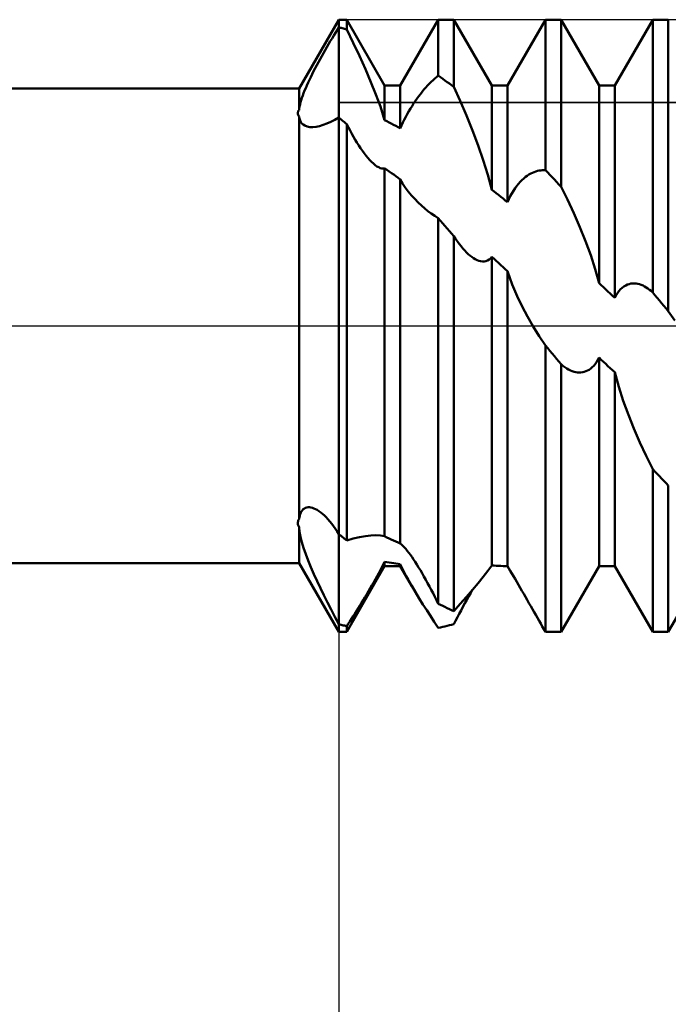
# Model space of a CAD drawing. Units: millimetres. Extents: x -15 to 95, y -36 to 38.
# Drawn here: x 55 to 60, y -4 to 2 of the extents above; entities that cross this region are included whole.
import ezdxf

# ---------------------------------------------------------------- set-up
doc = ezdxf.new("R2010")
doc.units = ezdxf.units.MM
doc.header["$LTSCALE"] = 4.4
doc.linetypes.add('LONGDASH_DASH', pattern=[0.85, 0.4, -0.2, 0.05, -0.2])
for name, color, linetype in [('1', 4, 'CONTINUOUS'), ('2', 7, 'CONTINUOUS'), ('4', 2, 'LONGDASH_DASH'), ('CUT', 1, 'CONTINUOUS'), ('NOCUT', 7, 'CONTINUOUS'), ('SK4', 2, 'LONGDASH_DASH')]:
    doc.layers.add(name, color=color, linetype=linetype)

msp = doc.modelspace()

# ---------------------------------------------------------------- linework, layer by layer
at = {"layer": '1', "color": 4, "linetype": 'CONTINUOUS', "lineweight": 50}
for p, q in [((57.2402, 1.55), (57.5, 2)), ((57.5, 2), (57.551, 2)), ((57.5, 1.9496), (57.5, 2)), ((57.799, 1.5705), (57.551, 2)), ((57.551, 1.9359), (57.551, 2)), ((57.901, 1.5705), (58.149, 2)), ((58.149, 2), (58.251, 2)), ((58.149, 1.6345), (58.149, 2)), ((58.499, 1.5705), (58.251, 2)), ((58.251, 1.5603), (58.251, 2)), ((58.601, 1.5705), (58.849, 2)), ((58.849, 2), (58.951, 2)), ((58.849, 1.0165), (58.849, 2)), ((59.199, 1.5705), (58.951, 2)), ((58.951, 0.9083), (58.951, 2)), ((59.301, 1.5705), (59.549, 2)), ((59.549, 2), (59.6092, 2)), ((59.549, 0.2187), (59.549, 2)), ((59.6161, 2), (59.6092, 2)), ((59.6231, 1.9999), (59.6161, 2)), ((59.6301, 1.9998), (59.6231, 1.9999)), ((59.6371, 1.9997), (59.6301, 1.9998)), ((59.644, 1.9996), (59.6371, 1.9997)), ((59.651, 1.9994), (59.644, 1.9996)), ((59.651, 0.0956), (59.651, 1.9994)), ((57.4779, 1.9148), (57.489, 1.9324)), ((57.489, 1.9324), (57.5, 1.9496)), ((57.5073, 1.9478), (57.5, 1.9496)), ((57.5, 1.9207), (57.5, 1.9496)), ((57.5, 1.9207), (57.5, 1.9496)), ((57.5146, 1.9459), (57.5073, 1.9478)), ((57.522, 1.944), (57.5146, 1.9459)), ((57.5292, 1.942), (57.522, 1.944)), ((57.5365, 1.94), (57.5292, 1.942)), ((57.5438, 1.938), (57.5365, 1.94)), ((57.551, 1.9359), (57.5438, 1.938)), ((57.5936, 1.8497), (57.551, 1.9359)), ((57.4441, 1.8593), (57.4555, 1.8782)), ((57.4555, 1.8782), (57.4667, 1.8967)), ((57.4667, 1.8967), (57.4779, 1.9148)), ((57.5, 1.8916), (57.5, 1.9207)), ((57.5, 1.8916), (57.5, 1.9207)), ((57.5, 1.8625), (57.5, 1.8916)), ((57.5, 1.8625), (57.5, 1.8916)), ((57.4101, 1.8011), (57.4214, 1.8207)), ((57.4214, 1.8207), (57.4327, 1.8401)), ((57.4327, 1.8401), (57.4441, 1.8593)), ((57.5, 1.8332), (57.5, 1.8625)), ((57.5, 1.8332), (57.5, 1.8625)), ((57.5, 1.8041), (57.5, 1.8332)), ((57.5, 1.8041), (57.5, 1.8332)), ((57.5, 1.775), (57.5, 1.8041)), ((57.5, 1.775), (57.5, 1.8041)), ((57.6347, 1.763), (57.5936, 1.8497)), ((57.366, 1.7219), (57.3768, 1.7417)), ((57.3768, 1.7417), (57.3877, 1.7616)), ((57.3877, 1.7616), (57.3989, 1.7814)), ((57.3989, 1.7814), (57.4101, 1.8011)), ((57.5, 1.746), (57.5, 1.775)), ((57.5, 1.746), (57.5, 1.775)), ((57.5, 1.7173), (57.5, 1.746)), ((57.5, 1.7173), (57.5, 1.746)), ((57.6736, 1.677), (57.6347, 1.763)), ((57.3352, 1.6634), (57.3452, 1.6827)), ((57.3452, 1.6827), (57.3554, 1.7023)), ((57.3554, 1.7023), (57.366, 1.7219)), ((57.5, 1.6888), (57.5, 1.7173)), ((57.5, 1.6888), (57.5, 1.7173)), ((57.5, 1.6607), (57.5, 1.6888)), ((57.5, 1.6607), (57.5, 1.6888)), ((57.7096, 1.5928), (57.6736, 1.677)), ((57.3074, 1.6068), (57.3163, 1.6254)), ((57.3163, 1.6254), (57.3256, 1.6443)), ((57.3256, 1.6443), (57.3352, 1.6634)), ((57.5, 1.633), (57.5, 1.6607)), ((57.5, 1.633), (57.5, 1.6607)), ((57.5, 1.6058), (57.5, 1.633)), ((57.5, 1.6058), (57.5, 1.633)), ((58.115, 1.6055), (58.1265, 1.6159)), ((58.1265, 1.6159), (58.1378, 1.6255)), ((58.1378, 1.6255), (58.149, 1.6345)), ((58.1636, 1.6243), (58.149, 1.6345)), ((58.1782, 1.6139), (58.1636, 1.6243)), ((58.1927, 1.6034), (58.1782, 1.6139)), ((42.1, 1.55), (57.2402, 1.55)), ((57.2402, 1.4098), (57.2402, 1.55)), ((57.2765, 1.5368), (57.2835, 1.5536)), ((57.2835, 1.5536), (57.2909, 1.5709)), ((57.2909, 1.5709), (57.2989, 1.5886)), ((57.2989, 1.5886), (57.3074, 1.6068)), ((57.5, 1.5791), (57.5, 1.6058)), ((57.5, 1.5791), (57.5, 1.6058)), ((57.5, 1.553), (57.5, 1.5791)), ((57.5, 1.553), (57.5, 1.5791)), ((57.5, 1.5275), (57.5, 1.553)), ((57.5, 1.5275), (57.5, 1.553)), ((57.7421, 1.5114), (57.7096, 1.5928)), ((57.799, 1.5705), (57.901, 1.5705)), ((57.799, 1.3444), (57.799, 1.5705)), ((57.901, 1.2892), (57.901, 1.5705)), ((58.0558, 1.5429), (58.0677, 1.5567)), ((58.0677, 1.5567), (58.0797, 1.57)), ((58.0797, 1.57), (58.0916, 1.5826)), ((58.0916, 1.5826), (58.1034, 1.5944)), ((58.1034, 1.5944), (58.115, 1.6055)), ((58.2073, 1.5928), (58.1927, 1.6034)), ((58.2219, 1.5821), (58.2073, 1.5928)), ((58.2365, 1.5713), (58.2219, 1.5821)), ((58.251, 1.5603), (58.2365, 1.5713)), ((58.2919, 1.4693), (58.251, 1.5603)), ((58.499, 1.5705), (58.601, 1.5705)), ((58.499, 0.8894), (58.499, 1.5705)), ((58.601, 0.8075), (58.601, 1.5705)), ((59.199, 1.5705), (59.301, 1.5705)), ((59.199, 0.2788), (59.199, 1.5705)), ((59.301, 0.1831), (59.301, 1.5705)), ((57.2543, 1.4745), (57.259, 1.4893)), ((57.259, 1.4893), (57.2643, 1.5046)), ((57.2643, 1.5046), (57.2701, 1.5204)), ((57.2701, 1.5204), (57.2765, 1.5368)), ((57.5, 1.5028), (57.5, 1.5275)), ((57.5, 1.5028), (57.5, 1.5275)), ((57.5, 1.4787), (57.5, 1.5028)), ((57.5, 1.4787), (57.5, 1.5028)), ((57.7709, 1.4323), (57.7421, 1.5114)), ((57.9989, 1.4682), (58.0099, 1.4838)), ((58.0099, 1.4838), (58.021, 1.4991)), ((58.021, 1.4991), (58.0324, 1.5141)), ((58.0324, 1.5141), (58.044, 1.5287)), ((58.044, 1.5287), (58.0558, 1.5429)), ((57.2402, 1.4098), (57.2418, 1.4215)), ((57.2418, 1.4215), (57.244, 1.4338)), ((57.244, 1.4338), (57.2468, 1.4467)), ((57.2468, 1.4467), (57.2502, 1.4603)), ((57.2502, 1.4603), (57.2543, 1.4745)), ((57.5, 1.4554), (57.5, 1.4787)), ((57.5, 1.4554), (57.5, 1.4787)), ((57.5, 1.4384), (57.5, 1.4554)), ((57.5, 1.4384), (57.5, 1.4554)), ((57.5, 1.4219), (57.5, 1.4384)), ((57.5, 1.4219), (57.5, 1.4384)), ((57.5, 1.4059), (57.5, 1.4219)), ((57.5, 1.4059), (57.5, 1.4219)), ((57.7988, 1.3443), (57.7709, 1.4323)), ((57.9567, 1.4016), (57.9671, 1.4191)), ((57.9671, 1.4191), (57.9776, 1.436)), ((57.9776, 1.436), (57.9882, 1.4524)), ((57.9882, 1.4524), (57.9989, 1.4682)), ((58.3325, 1.3744), (58.2919, 1.4693)), ((57.2323, 1.391), (57.2327, 1.395)), ((57.2324, 1.387), (57.2323, 1.391)), ((57.2331, 1.383), (57.2324, 1.387)), ((57.2327, 1.395), (57.2336, 1.3988)), ((57.2342, 1.3789), (57.2331, 1.383)), ((57.2336, 1.3988), (57.2352, 1.4026)), ((57.2358, 1.3748), (57.2342, 1.3789)), ((57.2352, 1.4026), (57.2374, 1.4062)), ((57.2378, 1.3707), (57.2358, 1.3748)), ((57.2374, 1.4062), (57.2402, 1.4098)), ((57.2402, 1.3666), (57.2378, 1.3707)), ((57.2428, 1.3536), (57.2402, 1.3666)), ((57.2402, 0), (57.2402, 1.3666)), ((57.2468, 1.3419), (57.2428, 1.3536)), ((57.4735, 1.3462), (57.5, 1.3611)), ((57.5, 1.3904), (57.5, 1.4059)), ((57.5, 1.3904), (57.5, 1.4059)), ((57.5, 1.3755), (57.5, 1.3904)), ((57.5, 1.3755), (57.5, 1.3904)), ((57.5, 1.3611), (57.5, 1.3755)), ((57.5, 1.3611), (57.5, 1.3755)), ((57.5073, 1.3549), (57.5, 1.3611)), ((57.5, 0), (57.5, 1.3611)), ((57.5, 0), (57.5, 1.3611)), ((57.5146, 1.3486), (57.5073, 1.3549)), ((57.9269, 1.3464), (57.9365, 1.3652)), ((57.9365, 1.3652), (57.9465, 1.3836)), ((57.9465, 1.3836), (57.9567, 1.4016)), ((58.3719, 1.277), (58.3325, 1.3744)), ((57.2523, 1.3314), (57.2468, 1.3419)), ((57.2591, 1.3222), (57.2523, 1.3314)), ((57.2674, 1.3144), (57.2591, 1.3222)), ((57.2771, 1.308), (57.2674, 1.3144)), ((57.2928, 1.3017), (57.2771, 1.308)), ((57.3107, 1.2983), (57.2928, 1.3017)), ((57.3303, 1.2978), (57.3107, 1.2983)), ((57.3303, 1.2978), (57.3515, 1.3001)), ((57.3515, 1.3001), (57.3741, 1.3049)), ((57.3741, 1.3049), (57.3977, 1.3121)), ((57.3977, 1.3121), (57.4223, 1.3215)), ((57.4223, 1.3215), (57.4476, 1.3329)), ((57.4476, 1.3329), (57.4735, 1.3462)), ((57.5219, 1.3423), (57.5146, 1.3486)), ((57.5291, 1.336), (57.5219, 1.3423)), ((57.5364, 1.3296), (57.5291, 1.336)), ((57.5437, 1.3232), (57.5364, 1.3296)), ((57.551, 1.3169), (57.5437, 1.3232)), ((57.5619, 1.2959), (57.551, 1.3169)), ((57.551, -1.4029), (57.551, 1.3169)), ((57.5729, 1.2753), (57.5619, 1.2959)), ((57.8134, 1.3369), (57.799, 1.3444)), ((57.8279, 1.3293), (57.8134, 1.3369)), ((57.8423, 1.3216), (57.8279, 1.3293)), ((57.8568, 1.3137), (57.8423, 1.3216)), ((57.8714, 1.3057), (57.8568, 1.3137)), ((57.8861, 1.2975), (57.8714, 1.3057)), ((57.901, 1.2892), (57.8861, 1.2975)), ((57.901, 1.2892), (57.9091, 1.3084)), ((57.9091, 1.3084), (57.9177, 1.3275)), ((57.9177, 1.3275), (57.9269, 1.3464)), ((57.584, 1.255), (57.5729, 1.2753)), ((57.5953, 1.2352), (57.584, 1.255)), ((57.6067, 1.2158), (57.5953, 1.2352)), ((58.4091, 1.1787), (58.3719, 1.277)), ((57.6181, 1.1969), (57.6067, 1.2158)), ((57.6297, 1.1785), (57.6181, 1.1969)), ((57.6415, 1.1607), (57.6297, 1.1785)), ((57.6534, 1.1435), (57.6415, 1.1607)), ((58.443, 1.0814), (58.4091, 1.1787)), ((57.6654, 1.127), (57.6534, 1.1435)), ((57.6774, 1.1114), (57.6654, 1.127)), ((57.6895, 1.0967), (57.6774, 1.1114)), ((57.7016, 1.0831), (57.6895, 1.0967)), ((57.7137, 1.0706), (57.7016, 1.0831)), ((57.7257, 1.0595), (57.7137, 1.0706)), ((57.7376, 1.0497), (57.7257, 1.0595)), ((57.7489, 1.0418), (57.7376, 1.0497)), ((57.7599, 1.0355), (57.7489, 1.0418)), ((57.7705, 1.031), (57.7599, 1.0355)), ((57.7806, 1.0284), (57.7705, 1.031)), ((58.4728, 0.9863), (58.443, 1.0814)), ((57.7901, 1.0277), (57.7806, 1.0284)), ((57.7901, 1.0277), (57.799, 1.029)), ((57.8139, 1.0188), (57.799, 1.029)), ((57.799, -1.3752), (57.799, 1.029)), ((57.8287, 1.0086), (57.8139, 1.0188)), ((57.8435, 0.9982), (57.8287, 1.0086)), ((57.8583, 0.9877), (57.8435, 0.9982)), ((57.8728, 0.9772), (57.8583, 0.9877)), ((57.887, 0.9668), (57.8728, 0.9772)), ((57.901, 0.9565), (57.887, 0.9668)), ((58.499, 0.8894), (58.4728, 0.9863)), ((58.707, 0.9628), (58.7185, 0.9723)), ((58.7185, 0.9723), (58.73, 0.9807)), ((58.73, 0.9807), (58.7414, 0.9881)), ((58.7414, 0.9881), (58.7527, 0.9946)), ((58.7527, 0.9946), (58.7638, 1.0002)), ((58.7638, 1.0002), (58.7749, 1.0049)), ((58.7749, 1.0049), (58.7858, 1.0088)), ((58.7858, 1.0088), (58.7967, 1.0119)), ((58.7967, 1.0119), (58.8074, 1.0142)), ((58.8074, 1.0142), (58.818, 1.0158)), ((58.818, 1.0158), (58.8285, 1.0167)), ((58.8285, 1.0167), (58.8388, 1.0169)), ((58.849, 1.0165), (58.8388, 1.0169)), ((58.8636, 1.0013), (58.849, 1.0165)), ((58.8781, 0.986), (58.8636, 1.0013)), ((58.8927, 0.9706), (58.8781, 0.986)), ((58.9073, 0.9551), (58.8927, 0.9706)), ((57.9165, 0.9292), (57.901, 0.9565)), ((57.901, -1.4214), (57.901, 0.9565)), ((57.9339, 0.9027), (57.9165, 0.9292)), ((57.9531, 0.877), (57.9339, 0.9027)), ((58.6503, 0.8991), (58.6614, 0.9142)), ((58.6614, 0.9142), (58.6727, 0.928)), ((58.6727, 0.928), (58.6841, 0.9407)), ((58.6841, 0.9407), (58.6956, 0.9523)), ((58.6956, 0.9523), (58.707, 0.9628)), ((58.9219, 0.9396), (58.9073, 0.9551)), ((58.9364, 0.924), (58.9219, 0.9396)), ((58.951, 0.9083), (58.9364, 0.924)), ((58.9926, 0.8244), (58.951, 0.9083)), ((57.9736, 0.8524), (57.9531, 0.877)), ((57.995, 0.8289), (57.9736, 0.8524)), ((58.5136, 0.8779), (58.499, 0.8894)), ((58.5281, 0.8663), (58.5136, 0.8779)), ((58.5427, 0.8547), (58.5281, 0.8663)), ((58.5573, 0.843), (58.5427, 0.8547)), ((58.5719, 0.8312), (58.5573, 0.843)), ((58.6097, 0.8278), (58.6191, 0.8471)), ((58.6191, 0.8471), (58.629, 0.8655)), ((58.629, 0.8655), (58.6395, 0.8828)), ((58.6395, 0.8828), (58.6503, 0.8991)), ((58.0171, 0.8067), (57.995, 0.8289)), ((58.0388, 0.7863), (58.0171, 0.8067)), ((58.0605, 0.7674), (58.0388, 0.7863)), ((58.5864, 0.8194), (58.5719, 0.8312)), ((58.601, 0.8075), (58.5864, 0.8194)), ((58.601, 0.8075), (58.6097, 0.8278)), ((59.0338, 0.736), (58.9926, 0.8244)), ((58.0819, 0.75), (58.0605, 0.7674)), ((58.1036, 0.7334), (58.0819, 0.75)), ((58.1261, 0.7175), (58.1036, 0.7334)), ((58.149, 0.7025), (58.1261, 0.7175)), ((59.0735, 0.6448), (59.0338, 0.736)), ((58.1635, 0.6859), (58.149, 0.7025)), ((58.149, -1.8154), (58.149, 0.7025)), ((58.1781, 0.6692), (58.1635, 0.6859)), ((58.1926, 0.6526), (58.1781, 0.6692)), ((58.2072, 0.6359), (58.1926, 0.6526)), ((59.1107, 0.5524), (59.0735, 0.6448)), ((58.2218, 0.6191), (58.2072, 0.6359)), ((58.2364, 0.6023), (58.2218, 0.6191)), ((58.251, 0.5855), (58.2364, 0.6023)), ((58.2624, 0.5681), (58.251, 0.5855)), ((58.251, -1.8637), (58.251, 0.5855)), ((58.274, 0.5514), (58.2624, 0.5681)), ((58.2857, 0.5354), (58.274, 0.5514)), ((58.2975, 0.52), (58.2857, 0.5354)), ((58.3095, 0.5054), (58.2975, 0.52)), ((59.1443, 0.4605), (59.1107, 0.5524)), ((58.3217, 0.4916), (58.3095, 0.5054)), ((58.333, 0.4798), (58.3217, 0.4916)), ((58.3444, 0.4688), (58.333, 0.4798)), ((58.3558, 0.4587), (58.3444, 0.4688)), ((58.3674, 0.4496), (58.3558, 0.4587)), ((59.1738, 0.3697), (59.1443, 0.4605)), ((58.379, 0.4415), (58.3674, 0.4496)), ((58.3907, 0.4345), (58.379, 0.4415)), ((58.4024, 0.4288), (58.3907, 0.4345)), ((58.4142, 0.4244), (58.4024, 0.4288)), ((58.4258, 0.4214), (58.4142, 0.4244)), ((58.4373, 0.4201), (58.4258, 0.4214)), ((58.4373, 0.4201), (58.4486, 0.4204)), ((58.4486, 0.4204), (58.4597, 0.4225)), ((58.4597, 0.4225), (58.4703, 0.4265)), ((58.4703, 0.4265), (58.4805, 0.4325)), ((58.4805, 0.4325), (58.4901, 0.4404)), ((58.4901, 0.4404), (58.499, 0.4502)), ((58.5136, 0.4371), (58.499, 0.4502)), ((58.499, -1.5657), (58.499, 0.4502)), ((58.5281, 0.4238), (58.5136, 0.4371)), ((58.5427, 0.4106), (58.5281, 0.4238)), ((58.5573, 0.3973), (58.5427, 0.4106)), ((58.5719, 0.384), (58.5573, 0.3973)), ((58.5865, 0.3706), (58.5719, 0.384)), ((58.601, 0.3572), (58.5865, 0.3706)), ((58.601, -1.5703), (58.601, 0.3572)), ((58.6313, 0.2708), (58.6013, 0.3569)), ((59.1989, 0.2788), (59.1738, 0.3697)), ((58.6637, 0.1941), (58.6313, 0.2708)), ((59.2136, 0.2652), (59.199, 0.2788)), ((59.2281, 0.2515), (59.2136, 0.2652)), ((59.3614, 0.257), (59.3727, 0.2637)), ((59.3727, 0.2637), (59.3841, 0.269)), ((59.3841, 0.269), (59.3956, 0.2729)), ((59.3956, 0.2729), (59.4071, 0.2755)), ((59.4071, 0.2755), (59.4186, 0.2768)), ((59.4186, 0.2768), (59.43, 0.2769)), ((59.4414, 0.276), (59.43, 0.2769)), ((59.4527, 0.274), (59.4414, 0.276)), ((59.4639, 0.2711), (59.4527, 0.274)), ((59.4749, 0.2672), (59.4639, 0.2711)), ((59.4859, 0.2625), (59.4749, 0.2672)), ((59.4967, 0.257), (59.4859, 0.2625)), ((58.696, 0.127), (58.6637, 0.1941)), ((59.2427, 0.2379), (59.2281, 0.2515)), ((59.2573, 0.2242), (59.2427, 0.2379)), ((59.2719, 0.2105), (59.2573, 0.2242)), ((59.2864, 0.1968), (59.2719, 0.2105)), ((59.301, 0.1831), (59.2864, 0.1968)), ((59.301, 0.1831), (59.3097, 0.1993)), ((59.3097, 0.1993), (59.3191, 0.214)), ((59.3191, 0.214), (59.329, 0.2272)), ((59.329, 0.2272), (59.3395, 0.2387)), ((59.3395, 0.2387), (59.3504, 0.2486)), ((59.3504, 0.2486), (59.3614, 0.257)), ((59.5074, 0.2507), (59.4967, 0.257)), ((59.518, 0.2437), (59.5074, 0.2507)), ((59.5285, 0.236), (59.518, 0.2437)), ((59.5388, 0.2276), (59.5285, 0.236)), ((59.549, 0.2187), (59.5388, 0.2276)), ((59.5636, 0.2011), (59.549, 0.2187)), ((59.5781, 0.1836), (59.5636, 0.2011)), ((59.5927, 0.166), (59.5781, 0.1836)), ((59.6073, 0.1484), (59.5927, 0.166)), ((59.6219, 0.1308), (59.6073, 0.1484)), ((59.6364, 0.1132), (59.6219, 0.1308)), ((58.7311, 0.0609), (58.696, 0.127)), ((59.651, 0.0956), (59.6364, 0.1132)), ((59.6927, 0.0351), (59.651, 0.0956)), ((57.2402, -1.2628), (57.2402, 0)), ((57.5, -1.3611), (57.5, 0)), ((57.5, -1.3611), (57.5, 0)), ((58.7688, -0.0043), (58.7311, 0.0609)), ((58.8083, -0.0675), (58.7688, -0.0043)), ((58.849, -0.1276), (58.8083, -0.0675)), ((58.8636, -0.1452), (58.849, -0.1276)), ((58.849, -1.9999), (58.849, -0.1276)), ((58.8781, -0.1629), (58.8636, -0.1452)), ((58.8927, -0.1805), (58.8781, -0.1629)), ((58.9073, -0.198), (58.8927, -0.1805)), ((58.9219, -0.2156), (58.9073, -0.198)), ((58.9364, -0.2332), (58.9219, -0.2156)), ((58.951, -0.2507), (58.9364, -0.2332)), ((58.9633, -0.261), (58.951, -0.2507)), ((58.951, -2), (58.951, -0.2507)), ((59.1641, -0.2609), (59.1735, -0.2496)), ((59.1735, -0.2496), (59.1825, -0.2371)), ((59.1825, -0.2371), (59.191, -0.2232)), ((59.191, -0.2232), (59.199, -0.2081)), ((59.2136, -0.2218), (59.199, -0.2081)), ((59.199, -1.5705), (59.199, -0.2081)), ((59.2281, -0.2356), (59.2136, -0.2218)), ((59.2427, -0.2493), (59.2281, -0.2356)), ((59.2573, -0.2629), (59.2427, -0.2493)), ((58.9755, -0.2703), (58.9633, -0.261)), ((58.9877, -0.2785), (58.9755, -0.2703)), ((58.9998, -0.2856), (58.9877, -0.2785)), ((59.0118, -0.2916), (58.9998, -0.2856)), ((59.0237, -0.2965), (59.0118, -0.2916)), ((59.0354, -0.3003), (59.0237, -0.2965)), ((59.0471, -0.3031), (59.0354, -0.3003)), ((59.0586, -0.3048), (59.0471, -0.3031)), ((59.0699, -0.3054), (59.0586, -0.3048)), ((59.0699, -0.3054), (59.081, -0.3049)), ((59.081, -0.3049), (59.0919, -0.3034)), ((59.0919, -0.3034), (59.1026, -0.3009)), ((59.1026, -0.3009), (59.1131, -0.2973)), ((59.1131, -0.2973), (59.1236, -0.2925)), ((59.1236, -0.2925), (59.1339, -0.2866)), ((59.1339, -0.2866), (59.1442, -0.2793)), ((59.1442, -0.2793), (59.1542, -0.2708)), ((59.1542, -0.2708), (59.1641, -0.2609)), ((59.2719, -0.2766), (59.2573, -0.2629)), ((59.2864, -0.2902), (59.2719, -0.2766)), ((59.301, -0.3038), (59.2864, -0.2902)), ((59.301, -1.5705), (59.301, -0.3038)), ((59.3273, -0.3983), (59.3012, -0.3039)), ((59.3574, -0.4911), (59.3273, -0.3983)), ((59.3902, -0.5809), (59.3574, -0.4911)), ((59.4263, -0.6712), (59.3902, -0.5809)), ((59.4654, -0.7614), (59.4263, -0.6712)), ((59.5066, -0.8503), (59.4654, -0.7614)), ((59.549, -0.9364), (59.5066, -0.8503)), ((59.5636, -0.9519), (59.549, -0.9364)), ((59.549, -2), (59.549, -0.9364)), ((59.5781, -0.9674), (59.5636, -0.9519)), ((59.5927, -0.9827), (59.5781, -0.9674)), ((59.6073, -0.998), (59.5927, -0.9827)), ((59.6219, -1.0133), (59.6073, -0.998)), ((59.6364, -1.0284), (59.6219, -1.0133)), ((59.651, -1.0435), (59.6364, -1.0284)), ((59.651, -2), (59.651, -1.0435)), ((57.2476, -1.2296), (57.2516, -1.2204)), ((57.2516, -1.2204), (57.2563, -1.2121)), ((57.2563, -1.2121), (57.2617, -1.2049)), ((57.2617, -1.2049), (57.2678, -1.1987)), ((57.2678, -1.1987), (57.2746, -1.1937)), ((57.2746, -1.1937), (57.282, -1.1899)), ((57.282, -1.1899), (57.29, -1.1873)), ((57.29, -1.1873), (57.2986, -1.1859)), ((57.2986, -1.1859), (57.3078, -1.1857)), ((57.3173, -1.1868), (57.3078, -1.1857)), ((57.3271, -1.1891), (57.3173, -1.1868)), ((57.3374, -1.1926), (57.3271, -1.1891)), ((57.348, -1.1974), (57.3374, -1.1926)), ((57.3589, -1.2033), (57.348, -1.1974)), ((57.3701, -1.2105), (57.3589, -1.2033)), ((57.3816, -1.2189), (57.3701, -1.2105)), ((57.3933, -1.2285), (57.3816, -1.2189)), ((57.2323, -1.2877), (57.2327, -1.2827)), ((57.2327, -1.2827), (57.2336, -1.2777)), ((57.2336, -1.2777), (57.2352, -1.2727)), ((57.2352, -1.2727), (57.2374, -1.2677)), ((57.2374, -1.2677), (57.2402, -1.2628)), ((57.2402, -1.2628), (57.242, -1.2509)), ((57.242, -1.2509), (57.2444, -1.2398)), ((57.2444, -1.2398), (57.2476, -1.2296)), ((57.4051, -1.2392), (57.3933, -1.2285)), ((57.417, -1.251), (57.4051, -1.2392)), ((57.429, -1.2639), (57.417, -1.251)), ((57.441, -1.2778), (57.429, -1.2639)), ((57.453, -1.2927), (57.441, -1.2778)), ((57.2324, -1.2927), (57.2323, -1.2877)), ((57.2331, -1.2976), (57.2324, -1.2927)), ((57.2342, -1.3025), (57.2331, -1.2976)), ((57.2358, -1.3073), (57.2342, -1.3025)), ((57.2378, -1.312), (57.2358, -1.3073)), ((57.2402, -1.3166), (57.2378, -1.312)), ((57.2439, -1.3461), (57.2402, -1.3166)), ((57.2402, -1.55), (57.2402, -1.3166)), ((57.2501, -1.3783), (57.2439, -1.3461)), ((57.4649, -1.3086), (57.453, -1.2927)), ((57.4767, -1.3253), (57.4649, -1.3086)), ((57.4884, -1.3428), (57.4767, -1.3253)), ((57.5, -1.3611), (57.4884, -1.3428)), ((57.2588, -1.4132), (57.2501, -1.3783)), ((57.2699, -1.4507), (57.2588, -1.4132)), ((57.5073, -1.3671), (57.5, -1.3611)), ((57.5, -1.3654), (57.5, -1.3611)), ((57.5, -1.3654), (57.5, -1.3611)), ((57.5, -1.3697), (57.5, -1.3654)), ((57.5, -1.3697), (57.5, -1.3654)), ((57.5, -1.3741), (57.5, -1.3697)), ((57.5, -1.3741), (57.5, -1.3697)), ((57.5, -1.3786), (57.5, -1.3741)), ((57.5, -1.3786), (57.5, -1.3741)), ((57.5, -1.3831), (57.5, -1.3786)), ((57.5, -1.3831), (57.5, -1.3786)), ((57.5, -1.3876), (57.5, -1.3831)), ((57.5, -1.3876), (57.5, -1.3831)), ((57.5, -1.4118), (57.5, -1.3876)), ((57.5, -1.4118), (57.5, -1.3876)), ((57.5, -1.4373), (57.5, -1.4118)), ((57.5, -1.4373), (57.5, -1.4118)), ((57.5146, -1.3731), (57.5073, -1.3671)), ((57.522, -1.3791), (57.5146, -1.3731)), ((57.5292, -1.3851), (57.522, -1.3791)), ((57.5365, -1.391), (57.5292, -1.3851)), ((57.5438, -1.3969), (57.5365, -1.391)), ((57.551, -1.4029), (57.5438, -1.3969)), ((57.551, -1.4029), (57.5936, -1.3902)), ((57.5936, -1.3902), (57.6347, -1.3805)), ((57.6347, -1.3805), (57.6736, -1.3738)), ((57.6736, -1.3738), (57.7096, -1.3699)), ((57.7096, -1.3699), (57.7421, -1.3687)), ((57.7709, -1.37), (57.7421, -1.3687)), ((57.7988, -1.375), (57.7709, -1.37)), ((57.8134, -1.3821), (57.799, -1.3752)), ((57.8279, -1.3889), (57.8134, -1.3821)), ((57.8423, -1.3956), (57.8279, -1.3889)), ((57.8568, -1.4022), (57.8423, -1.3956)), ((57.8714, -1.4086), (57.8568, -1.4022)), ((57.8861, -1.415), (57.8714, -1.4086)), ((57.901, -1.4214), (57.8861, -1.415)), ((57.2835, -1.491), (57.2699, -1.4507)), ((57.5, -1.4639), (57.5, -1.4373)), ((57.5, -1.4639), (57.5, -1.4373)), ((57.5, -1.4917), (57.5, -1.4639)), ((57.5, -1.4917), (57.5, -1.4639)), ((57.9091, -1.4282), (57.901, -1.4214)), ((57.9177, -1.4364), (57.9091, -1.4282)), ((57.9269, -1.446), (57.9177, -1.4364)), ((57.9365, -1.457), (57.9269, -1.446)), ((57.9465, -1.4691), (57.9365, -1.457)), ((57.9567, -1.4822), (57.9465, -1.4691)), ((57.2994, -1.5336), (57.2835, -1.491)), ((57.3172, -1.5774), (57.2994, -1.5336)), ((57.5, -1.5205), (57.5, -1.4917)), ((57.5, -1.5205), (57.5, -1.4917)), ((57.5, -1.5503), (57.5, -1.5205)), ((57.5, -1.5503), (57.5, -1.5205)), ((57.7903, -1.5595), (57.799, -1.542)), ((57.8139, -1.5445), (57.799, -1.542)), ((57.799, -1.5705), (57.799, -1.542)), ((57.9671, -1.4962), (57.9567, -1.4822)), ((57.9776, -1.5111), (57.9671, -1.4962)), ((57.9882, -1.5267), (57.9776, -1.5111)), ((57.9989, -1.5429), (57.9882, -1.5267)), ((58.0099, -1.5601), (57.9989, -1.5429)), ((42.1, -1.55), (57.2402, -1.55)), ((57.5, -2), (57.2402, -1.55)), ((57.3365, -1.6221), (57.3172, -1.5774)), ((57.5, -1.581), (57.5, -1.5503)), ((57.5, -1.581), (57.5, -1.5503)), ((57.5, -1.6125), (57.5, -1.581)), ((57.5, -1.6125), (57.5, -1.581)), ((57.551, -2), (57.799, -1.5705)), ((57.7607, -1.6156), (57.7711, -1.5963)), ((57.7711, -1.5963), (57.781, -1.5776)), ((57.781, -1.5776), (57.7903, -1.5595)), ((57.799, -1.5705), (57.901, -1.5705)), ((57.8287, -1.5469), (57.8139, -1.5445)), ((57.8435, -1.5491), (57.8287, -1.5469)), ((57.8583, -1.5513), (57.8435, -1.5491)), ((57.8728, -1.5533), (57.8583, -1.5513)), ((57.887, -1.5552), (57.8728, -1.5533)), ((57.901, -1.557), (57.887, -1.5552)), ((57.9098, -1.5759), (57.901, -1.557)), ((57.901, -1.5705), (57.901, -1.557)), ((57.9757, -1.6999), (57.901, -1.5705)), ((57.9194, -1.5955), (57.9098, -1.5759)), ((57.9296, -1.6156), (57.9194, -1.5955)), ((58.021, -1.5781), (58.0099, -1.5601)), ((58.0324, -1.5971), (58.021, -1.5781)), ((58.044, -1.6168), (58.0324, -1.5971)), ((58.443, -1.6398), (58.4728, -1.6016)), ((58.4728, -1.6016), (58.499, -1.5656)), ((58.5136, -1.5667), (58.499, -1.5657)), ((58.5281, -1.5676), (58.5136, -1.5667)), ((58.5427, -1.5684), (58.5281, -1.5676)), ((58.5573, -1.569), (58.5427, -1.5684)), ((58.5719, -1.5696), (58.5573, -1.569)), ((58.5864, -1.57), (58.5719, -1.5696)), ((58.601, -1.5703), (58.5864, -1.57)), ((58.6097, -1.5851), (58.601, -1.5703)), ((58.6191, -1.6009), (58.6097, -1.5851)), ((58.629, -1.6177), (58.6191, -1.6009)), ((58.951, -2), (59.199, -1.5705)), ((59.199, -1.5705), (59.301, -1.5705)), ((59.549, -2), (59.301, -1.5705)), ((59.651, -2), (59.899, -1.5705)), ((57.3572, -1.6675), (57.3365, -1.6221)), ((57.379, -1.7136), (57.3572, -1.6675)), ((57.5, -1.6447), (57.5, -1.6125)), ((57.5, -1.6447), (57.5, -1.6125)), ((57.5, -1.6775), (57.5, -1.6447)), ((57.5, -1.6775), (57.5, -1.6447)), ((57.7277, -1.6748), (57.7389, -1.655)), ((57.7389, -1.655), (57.7499, -1.6352)), ((57.7499, -1.6352), (57.7607, -1.6156)), ((57.9404, -1.6361), (57.9296, -1.6156)), ((57.9518, -1.6571), (57.9404, -1.6361)), ((57.9636, -1.6783), (57.9518, -1.6571)), ((58.0558, -1.6373), (58.044, -1.6168)), ((58.0677, -1.6587), (58.0558, -1.6373)), ((58.0797, -1.6806), (58.0677, -1.6587)), ((58.4091, -1.6812), (58.443, -1.6398)), ((58.6395, -1.6354), (58.629, -1.6177)), ((58.6503, -1.6538), (58.6395, -1.6354)), ((58.6614, -1.6727), (58.6503, -1.6538)), ((57.4018, -1.7602), (57.379, -1.7136)), ((57.5, -1.7108), (57.5, -1.6775)), ((57.5, -1.7108), (57.5, -1.6775)), ((57.5, -1.7445), (57.5, -1.7108)), ((57.5, -1.7445), (57.5, -1.7108)), ((57.6819, -1.7534), (57.6934, -1.734)), ((57.6934, -1.734), (57.7049, -1.7144)), ((57.7049, -1.7144), (57.7163, -1.6947)), ((57.7163, -1.6947), (57.7277, -1.6748)), ((57.9759, -1.6997), (57.9636, -1.6783)), ((57.9997, -1.7403), (57.9759, -1.6997)), ((58.0916, -1.7028), (58.0797, -1.6806)), ((58.1034, -1.7252), (58.0916, -1.7028)), ((58.115, -1.7477), (58.1034, -1.7252)), ((58.3325, -1.7708), (58.3719, -1.7252)), ((58.3608, -1.7445), (58.3736, -1.7219)), ((58.3719, -1.7252), (58.4091, -1.6812)), ((58.6727, -1.692), (58.6614, -1.6727)), ((58.6841, -1.7116), (58.6727, -1.692)), ((58.6956, -1.7314), (58.6841, -1.7116)), ((58.707, -1.7513), (58.6956, -1.7314)), ((57.4254, -1.8072), (57.4018, -1.7602)), ((57.5, -1.7785), (57.5, -1.7445)), ((57.5, -1.7785), (57.5, -1.7445)), ((57.5, -1.8128), (57.5, -1.7785)), ((57.5, -1.8128), (57.5, -1.7785)), ((57.6478, -1.8102), (57.6591, -1.7916)), ((57.6591, -1.7916), (57.6705, -1.7726)), ((57.6705, -1.7726), (57.6819, -1.7534)), ((58.0242, -1.7806), (57.9997, -1.7403)), ((58.0489, -1.8202), (58.0242, -1.7806)), ((58.1265, -1.7703), (58.115, -1.7477)), ((58.1378, -1.7928), (58.1265, -1.7703)), ((58.149, -1.8154), (58.1378, -1.7928)), ((58.2919, -1.8172), (58.3325, -1.7708)), ((58.3228, -1.8131), (58.3353, -1.7901)), ((58.3353, -1.7901), (58.348, -1.7672)), ((58.348, -1.7672), (58.3608, -1.7445)), ((58.7185, -1.7712), (58.707, -1.7513)), ((58.73, -1.7912), (58.7185, -1.7712)), ((58.7414, -1.8111), (58.73, -1.7912)), ((57.4498, -1.8544), (57.4254, -1.8072)), ((57.4746, -1.9019), (57.4498, -1.8544)), ((57.5, -1.8471), (57.5, -1.8128)), ((57.5, -1.8471), (57.5, -1.8128)), ((57.5, -1.8814), (57.5, -1.8471)), ((57.5, -1.8814), (57.5, -1.8471)), ((57.6037, -1.8812), (57.6145, -1.8639)), ((57.6145, -1.8639), (57.6255, -1.8464)), ((57.6255, -1.8464), (57.6366, -1.8285)), ((57.6366, -1.8285), (57.6478, -1.8102)), ((58.0733, -1.8584), (58.0489, -1.8202)), ((58.0977, -1.8958), (58.0733, -1.8584)), ((58.1636, -1.8227), (58.149, -1.8154)), ((58.1782, -1.8299), (58.1636, -1.8227)), ((58.1927, -1.837), (58.1782, -1.8299)), ((58.2073, -1.8439), (58.1927, -1.837)), ((58.2219, -1.8506), (58.2073, -1.8439)), ((58.2365, -1.8572), (58.2219, -1.8506)), ((58.251, -1.8637), (58.2365, -1.8572)), ((58.251, -1.8637), (58.2919, -1.8172)), ((58.2862, -1.8816), (58.2982, -1.8589)), ((58.2982, -1.8589), (58.3104, -1.836)), ((58.3104, -1.836), (58.3228, -1.8131)), ((58.7527, -1.8309), (58.7414, -1.8111)), ((58.7638, -1.8505), (58.7527, -1.8309)), ((58.7749, -1.8699), (58.7638, -1.8505)), ((57.5, -1.9496), (57.4746, -1.9019)), ((57.5, -1.9156), (57.5, -1.8814)), ((57.5, -1.9156), (57.5, -1.8814)), ((57.5, -1.9496), (57.5, -1.9156)), ((57.5, -1.9496), (57.5, -1.9156)), ((57.5717, -1.9308), (57.5823, -1.9146)), ((57.5823, -1.9146), (57.5929, -1.898)), ((57.5929, -1.898), (57.6037, -1.8812)), ((58.123, -1.934), (58.0977, -1.8958)), ((58.251, -1.9489), (58.2626, -1.9266)), ((58.2626, -1.9266), (58.2743, -1.9041)), ((58.2743, -1.9041), (58.2862, -1.8816)), ((58.7858, -1.8891), (58.7749, -1.8699)), ((58.7967, -1.9082), (58.7858, -1.8891)), ((58.8074, -1.927), (58.7967, -1.9082)), ((58.818, -1.9457), (58.8074, -1.927)), ((57.5073, -1.9515), (57.5, -1.9496)), ((57.5, -2), (57.5, -1.9496)), ((57.5, -2), (57.5, -1.9496)), ((57.5146, -1.9533), (57.5073, -1.9515)), ((57.5219, -1.9552), (57.5146, -1.9533)), ((57.5291, -1.9569), (57.5219, -1.9552)), ((57.5364, -1.9587), (57.5291, -1.9569)), ((57.5437, -1.9604), (57.5364, -1.9587)), ((57.551, -1.962), (57.5437, -1.9604)), ((57.551, -1.962), (57.5613, -1.9466)), ((57.551, -2), (57.551, -1.962)), ((57.5613, -1.9466), (57.5717, -1.9308)), ((58.149, -1.9729), (58.123, -1.934)), ((58.149, -1.9729), (58.1635, -1.97)), ((58.1635, -1.97), (58.1781, -1.9668)), ((58.1781, -1.9668), (58.1926, -1.9635)), ((58.1926, -1.9635), (58.2072, -1.9601)), ((58.2072, -1.9601), (58.2218, -1.9565)), ((58.2218, -1.9565), (58.2364, -1.9528)), ((58.2364, -1.9528), (58.251, -1.9489)), ((58.8285, -1.964), (58.818, -1.9457)), ((58.8388, -1.9821), (58.8285, -1.964)), ((58.849, -1.9999), (58.8388, -1.9821)), ((57.5, -2), (57.551, -2)), ((58.8516, -1.9999), (58.849, -1.9999)), ((58.8543, -2), (58.8516, -1.9999)), ((58.8569, -2), (58.8543, -2)), ((58.8595, -2), (58.8569, -2)), ((58.8622, -2), (58.8595, -2)), ((58.8648, -2), (58.8622, -2)), ((58.8648, -2), (58.951, -2)), ((59.549, -2), (59.651, -2))]:
    msp.add_line(p, q, dxfattribs=at)
at = {"layer": '2', "color": 7, "linetype": 'CONTINUOUS', "lineweight": 25}
msp.add_line((57.5, -1.385), (57.5, -16), dxfattribs=at)
at = {"layer": '4', "color": 2, "linetype": 'LONGDASH_DASH', "lineweight": 25}
msp.add_line((32, 0), (63, 0), dxfattribs=at)
at = {"layer": 'CUT', "color": 1, "linetype": 'CONTINUOUS', "lineweight": 25}
for p, q in [((61.25, 2), (57.5, 2)), ((57.5, 2), (57.5, 1.459)), ((57.5, 1.459), (62.9305, 1.459))]:
    msp.add_line(p, q, dxfattribs=at)
at = {"layer": 'NOCUT', "color": 7, "linetype": 'CONTINUOUS', "lineweight": 25}
for p, q in [((57.5, 2), (57.2402, 1.55)), ((57.5, 1.459), (57.5, 2)), ((57.2402, 1.55), (42.1, 1.55)), ((62.9305, 1.459), (57.5, 1.459)), ((40.5, 0), (63, 0))]:
    msp.add_line(p, q, dxfattribs=at)
at = {"layer": 'SK4', "color": 2, "linetype": 'LONGDASH_DASH', "lineweight": 25}
msp.add_line((-6, 0), (69, 0), dxfattribs=at)

doc.saveas('drawing.dxf')
